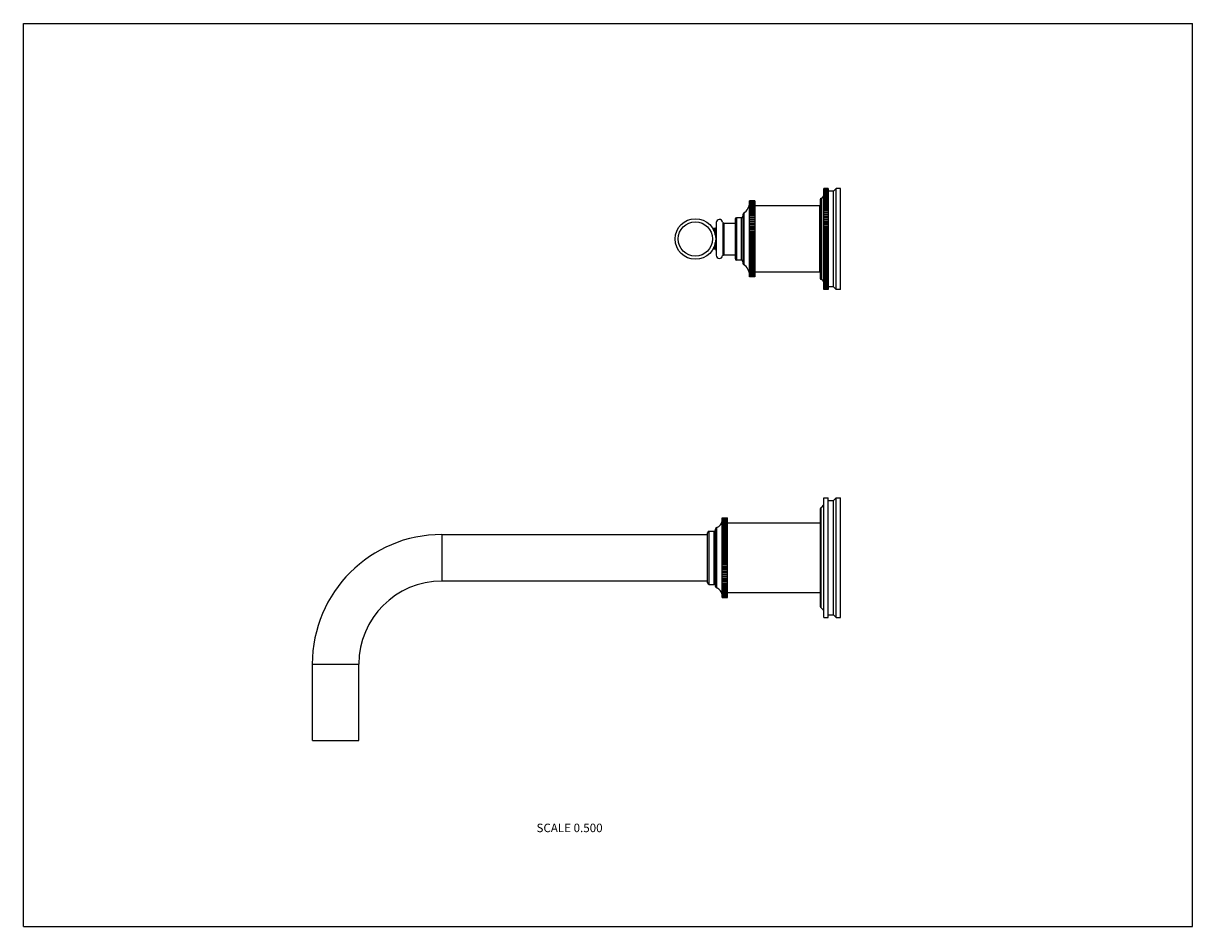
# Model space of a CAD drawing. Units: inches. Extents: x 0 to 11, y 0 to 8.5.
import ezdxf

# ---------------------------------------------------------------- set-up
doc = ezdxf.new("R2010")
doc.units = ezdxf.units.IN
doc.header["$LTSCALE"] = 0.605
doc.header["$MEASUREMENT"] = 0
doc.layers.get('0').update_dxf_attribs({"linetype": 'CONTINUOUS'})
doc.styles.get("Standard").update_dxf_attribs({"font": 'txt', "width": 0.8})

msp = doc.modelspace()

# ---------------------------------------------------------------- linework, layer by layer
at = {"color": 7, "linetype": 'CONTINUOUS'}
for p, q in [((0, 0), (0, 8.5)), ((0, 8.5), (11, 8.5)), ((11, 0), (11, 8.5)), ((7.532, 5.997), (7.532, 6.946)), ((7.572, 6.946), (7.532, 6.946)), ((7.572, 6.946), (7.532, 6.946)), ((7.572, 6.945), (7.532, 6.945)), ((7.572, 6.945), (7.532, 6.945)), ((7.572, 6.943), (7.532, 6.943)), ((7.572, 6.942), (7.532, 6.942)), ((7.572, 6.939), (7.532, 6.939)), ((7.572, 6.938), (7.532, 6.938)), ((7.572, 6.934), (7.532, 6.934)), ((7.572, 6.933), (7.532, 6.933)), ((7.572, 6.946), (7.572, 5.997)), ((7.647, 6.946), (7.622, 6.921)), ((7.647, 5.996), (7.647, 6.946)), ((7.687, 6.946), (7.647, 6.946)), ((7.687, 5.996), (7.687, 6.946)), ((6.832, 6.749), (6.832, 6.829)), ((6.882, 6.829), (6.832, 6.829)), ((6.882, 6.828), (6.832, 6.828)), ((6.882, 6.828), (6.832, 6.828)), ((6.882, 6.826), (6.832, 6.826)), ((6.882, 6.825), (6.832, 6.825)), ((6.882, 6.822), (6.832, 6.822)), ((6.882, 6.821), (6.832, 6.821)), ((6.882, 6.829), (6.882, 6.749)), ((7.497, 6.84), (7.497, 6.103)), ((7.508, 6.854), (7.508, 6.089)), ((7.572, 6.928), (7.532, 6.928)), ((7.572, 6.926), (7.532, 6.926)), ((7.572, 6.92), (7.532, 6.92)), ((7.572, 6.918), (7.532, 6.918)), ((7.572, 6.912), (7.532, 6.912)), ((7.572, 6.909), (7.532, 6.909)), ((7.572, 6.902), (7.532, 6.902)), ((7.572, 6.899), (7.532, 6.899)), ((7.572, 6.891), (7.532, 6.891)), ((7.572, 6.887), (7.532, 6.887)), ((7.572, 6.878), (7.532, 6.878)), ((7.572, 6.875), (7.532, 6.875)), ((7.572, 6.865), (7.532, 6.865)), ((7.572, 6.861), (7.532, 6.861)), ((7.572, 6.85), (7.532, 6.85)), ((7.572, 6.846), (7.532, 6.846)), ((7.572, 6.835), (7.532, 6.835)), ((7.532, 6.835), (7.572, 6.835)), ((7.572, 6.83), (7.532, 6.83)), ((7.622, 6.921), (7.572, 6.921)), ((7.622, 6.021), (7.622, 6.921)), ((6.777, 6.713), (6.777, 6.23)), ((6.882, 6.816), (6.832, 6.816)), ((6.882, 6.815), (6.832, 6.815)), ((6.882, 6.809), (6.832, 6.809)), ((6.882, 6.807), (6.832, 6.807)), ((6.882, 6.8), (6.832, 6.8)), ((6.882, 6.797), (6.832, 6.797)), ((6.882, 6.79), (6.832, 6.79)), ((6.882, 6.786), (6.832, 6.786)), ((6.882, 6.778), (6.832, 6.778)), ((6.882, 6.774), (6.832, 6.774)), ((6.882, 6.764), (6.832, 6.764)), ((6.882, 6.76), (6.832, 6.76)), ((6.832, 6.114), (6.832, 6.749)), ((6.882, 6.749), (6.832, 6.749)), ((6.882, 6.745), (6.832, 6.745)), ((6.832, 6.734), (6.882, 6.734)), ((6.882, 6.733), (6.832, 6.733)), ((6.882, 6.728), (6.832, 6.728)), ((6.832, 6.717), (6.882, 6.717)), ((6.882, 6.716), (6.832, 6.716)), ((6.882, 6.711), (6.832, 6.711)), ((7.492, 6.784), (6.882, 6.784)), ((6.882, 6.749), (6.882, 6.114)), ((7.492, 6.159), (7.492, 6.784)), ((7.497, 6.771), (7.492, 6.771)), ((7.532, 6.819), (7.572, 6.819)), ((7.572, 6.818), (7.532, 6.818)), ((7.572, 6.814), (7.532, 6.814)), ((7.532, 6.802), (7.572, 6.802)), ((7.572, 6.801), (7.532, 6.801)), ((7.572, 6.796), (7.532, 6.796)), ((7.532, 6.785), (7.572, 6.785)), ((7.572, 6.783), (7.532, 6.783)), ((7.572, 6.777), (7.532, 6.777)), ((7.532, 6.766), (7.572, 6.766)), ((7.572, 6.763), (7.532, 6.763)), ((7.572, 6.758), (7.532, 6.758)), ((7.532, 6.747), (7.572, 6.747)), ((7.572, 6.743), (7.532, 6.743)), ((7.572, 6.738), (7.532, 6.738)), ((7.532, 6.726), (7.572, 6.726)), ((7.572, 6.723), (7.532, 6.723)), ((7.572, 6.717), (7.532, 6.717)), ((6.519, 6.625), (6.519, 6.318)), ((6.579, 6.629), (6.579, 6.314)), ((6.589, 6.62), (6.589, 6.323)), ((6.589, 6.62), (6.695, 6.62)), ((6.695, 6.656), (6.695, 6.286)), ((6.71, 6.671), (6.71, 6.271)), ((6.755, 6.671), (6.71, 6.671)), ((6.755, 6.271), (6.755, 6.671)), ((6.77, 6.701), (6.77, 6.242)), ((6.832, 6.699), (6.882, 6.699)), ((6.882, 6.697), (6.832, 6.697)), ((6.882, 6.692), (6.832, 6.692)), ((6.832, 6.68), (6.882, 6.68)), ((6.882, 6.677), (6.832, 6.677)), ((6.882, 6.672), (6.832, 6.672)), ((6.832, 6.661), (6.882, 6.661)), ((6.882, 6.657), (6.832, 6.657)), ((6.882, 6.651), (6.832, 6.651)), ((6.832, 6.64), (6.882, 6.64)), ((6.882, 6.635), (6.832, 6.635)), ((6.882, 6.629), (6.832, 6.629)), ((6.832, 6.618), (6.882, 6.618)), ((6.882, 6.613), (6.832, 6.613)), ((6.882, 6.607), (6.832, 6.607)), ((7.532, 6.705), (7.572, 6.705)), ((7.572, 6.701), (7.532, 6.701)), ((7.572, 6.695), (7.532, 6.695)), ((7.532, 6.684), (7.572, 6.684)), ((7.572, 6.679), (7.532, 6.679)), ((7.572, 6.673), (7.532, 6.673)), ((7.532, 6.662), (7.572, 6.662)), ((7.572, 6.656), (7.532, 6.656)), ((7.572, 6.65), (7.532, 6.65)), ((7.532, 6.639), (7.572, 6.639)), ((7.572, 6.633), (7.532, 6.633)), ((7.572, 6.627), (7.532, 6.627)), ((7.532, 6.616), (7.572, 6.616)), ((7.572, 6.61), (7.532, 6.61)), ((7.572, 6.603), (7.532, 6.603)), ((6.509, 6.569), (6.486, 6.569)), ((6.497, 6.549), (6.497, 6.569)), ((6.509, 6.509), (6.509, 6.569)), ((6.832, 6.596), (6.882, 6.596)), ((6.882, 6.59), (6.832, 6.59)), ((6.882, 6.583), (6.832, 6.583)), ((6.832, 6.573), (6.882, 6.573)), ((6.882, 6.566), (6.832, 6.566)), ((6.882, 6.56), (6.832, 6.56)), ((6.832, 6.549), (6.882, 6.549)), ((6.882, 6.542), (6.832, 6.542)), ((6.882, 6.536), (6.832, 6.536)), ((6.832, 6.526), (6.882, 6.526)), ((6.882, 6.518), (6.832, 6.518)), ((6.882, 6.511), (6.832, 6.511)), ((6.832, 6.502), (6.882, 6.502)), ((6.882, 6.493), (6.832, 6.493)), ((7.532, 6.593), (7.572, 6.593)), ((7.572, 6.586), (7.532, 6.586)), ((7.572, 6.579), (7.532, 6.579)), ((7.532, 6.569), (7.572, 6.569)), ((7.572, 6.561), (7.532, 6.561)), ((7.572, 6.555), (7.532, 6.555)), ((7.532, 6.545), (7.572, 6.545)), ((7.572, 6.537), (7.532, 6.537)), ((7.572, 6.53), (7.532, 6.53)), ((7.532, 6.52), (7.572, 6.52)), ((7.572, 6.512), (7.532, 6.512)), ((7.572, 6.505), (7.532, 6.505)), ((7.532, 6.496), (7.572, 6.496)), ((6.497, 6.374), (6.497, 6.394)), ((6.509, 6.374), (6.509, 6.434)), ((6.882, 6.487), (6.832, 6.487)), ((6.832, 6.478), (6.882, 6.478)), ((6.882, 6.469), (6.832, 6.469)), ((6.882, 6.462), (6.832, 6.462)), ((6.832, 6.453), (6.882, 6.453)), ((6.882, 6.444), (6.832, 6.444)), ((6.882, 6.437), (6.832, 6.437)), ((6.832, 6.429), (6.882, 6.429)), ((6.882, 6.419), (6.832, 6.419)), ((6.882, 6.413), (6.832, 6.413)), ((6.832, 6.405), (6.882, 6.405)), ((6.882, 6.395), (6.832, 6.395)), ((6.882, 6.389), (6.832, 6.389)), ((6.832, 6.382), (6.882, 6.382)), ((7.572, 6.487), (7.532, 6.487)), ((7.572, 6.48), (7.532, 6.48)), ((7.532, 6.471), (7.572, 6.471)), ((7.572, 6.462), (7.532, 6.462)), ((7.572, 6.456), (7.532, 6.456)), ((7.532, 6.447), (7.572, 6.447)), ((7.572, 6.438), (7.532, 6.438)), ((7.572, 6.431), (7.532, 6.431)), ((7.532, 6.423), (7.572, 6.423)), ((7.572, 6.413), (7.532, 6.413)), ((7.572, 6.406), (7.532, 6.406)), ((7.532, 6.398), (7.572, 6.398)), ((7.572, 6.388), (7.532, 6.388)), ((7.572, 6.382), (7.532, 6.382)), ((6.509, 6.374), (6.486, 6.374)), ((6.589, 6.323), (6.695, 6.323)), ((6.755, 6.271), (6.71, 6.271)), ((6.882, 6.371), (6.832, 6.371)), ((6.882, 6.365), (6.832, 6.365)), ((6.832, 6.359), (6.882, 6.359)), ((6.882, 6.348), (6.832, 6.348)), ((6.882, 6.342), (6.832, 6.342)), ((6.832, 6.336), (6.882, 6.336)), ((6.882, 6.325), (6.832, 6.325)), ((6.882, 6.319), (6.832, 6.319)), ((6.832, 6.314), (6.882, 6.314)), ((6.882, 6.303), (6.832, 6.303)), ((6.882, 6.297), (6.832, 6.297)), ((6.832, 6.293), (6.882, 6.293)), ((6.882, 6.281), (6.832, 6.281)), ((6.882, 6.276), (6.832, 6.276)), ((6.832, 6.272), (6.882, 6.272)), ((7.532, 6.374), (7.572, 6.374)), ((7.572, 6.364), (7.532, 6.364)), ((7.572, 6.357), (7.532, 6.357)), ((7.532, 6.35), (7.572, 6.35)), ((7.572, 6.34), (7.532, 6.34)), ((7.572, 6.333), (7.532, 6.333)), ((7.532, 6.327), (7.572, 6.327)), ((7.572, 6.316), (7.532, 6.316)), ((7.572, 6.31), (7.532, 6.31)), ((7.532, 6.304), (7.572, 6.304)), ((7.572, 6.293), (7.532, 6.293)), ((7.572, 6.287), (7.532, 6.287)), ((7.532, 6.281), (7.572, 6.281)), ((7.572, 6.27), (7.532, 6.27)), ((6.882, 6.261), (6.832, 6.261)), ((6.882, 6.256), (6.832, 6.256)), ((6.832, 6.253), (6.882, 6.253)), ((6.882, 6.242), (6.832, 6.242)), ((6.882, 6.237), (6.832, 6.237)), ((6.832, 6.235), (6.882, 6.235)), ((6.882, 6.223), (6.832, 6.223)), ((6.882, 6.219), (6.832, 6.219)), ((6.832, 6.217), (6.882, 6.217)), ((6.882, 6.206), (6.832, 6.206)), ((6.882, 6.202), (6.832, 6.202)), ((6.832, 6.201), (6.882, 6.201)), ((6.882, 6.19), (6.832, 6.19)), ((6.882, 6.186), (6.832, 6.186)), ((6.882, 6.176), (6.832, 6.176)), ((6.882, 6.172), (6.832, 6.172)), ((6.882, 6.163), (6.832, 6.163)), ((7.497, 6.171), (7.492, 6.171)), ((7.572, 6.264), (7.532, 6.264)), ((7.532, 6.259), (7.572, 6.259)), ((7.572, 6.248), (7.532, 6.248)), ((7.572, 6.242), (7.532, 6.242)), ((7.532, 6.237), (7.572, 6.237)), ((7.572, 6.226), (7.532, 6.226)), ((7.572, 6.22), (7.532, 6.22)), ((7.532, 6.217), (7.572, 6.217)), ((7.572, 6.205), (7.532, 6.205)), ((7.572, 6.2), (7.532, 6.2)), ((7.532, 6.196), (7.572, 6.196)), ((7.572, 6.185), (7.532, 6.185)), ((7.572, 6.18), (7.532, 6.18)), ((7.532, 6.177), (7.572, 6.177)), ((7.572, 6.166), (7.532, 6.166)), ((7.572, 6.16), (7.532, 6.16)), ((6.882, 6.159), (6.832, 6.159)), ((6.882, 6.151), (6.832, 6.151)), ((6.882, 6.148), (6.832, 6.148)), ((6.882, 6.141), (6.832, 6.141)), ((6.882, 6.138), (6.832, 6.138)), ((6.882, 6.132), (6.832, 6.132)), ((6.882, 6.13), (6.832, 6.13)), ((6.882, 6.125), (6.832, 6.125)), ((6.882, 6.124), (6.832, 6.124)), ((6.882, 6.12), (6.832, 6.12)), ((6.882, 6.119), (6.832, 6.119)), ((6.882, 6.116), (6.832, 6.116)), ((6.882, 6.116), (6.832, 6.116)), ((6.882, 6.114), (6.832, 6.114)), ((6.882, 6.114), (6.832, 6.114)), ((6.882, 6.114), (6.832, 6.114)), ((7.492, 6.159), (6.882, 6.159)), ((7.532, 6.158), (7.572, 6.158)), ((7.572, 6.147), (7.532, 6.147)), ((7.572, 6.142), (7.532, 6.142)), ((7.532, 6.141), (7.572, 6.141)), ((7.572, 6.129), (7.532, 6.129)), ((7.572, 6.125), (7.532, 6.125)), ((7.532, 6.124), (7.572, 6.124)), ((7.572, 6.113), (7.532, 6.113)), ((7.532, 6.108), (7.572, 6.108)), ((7.572, 6.108), (7.532, 6.108)), ((7.572, 6.097), (7.532, 6.097)), ((7.572, 6.093), (7.532, 6.093)), ((7.572, 6.082), (7.532, 6.082)), ((7.572, 6.078), (7.532, 6.078)), ((7.572, 6.068), (7.532, 6.068)), ((7.572, 6.065), (7.532, 6.065)), ((7.572, 6.056), (7.532, 6.056)), ((7.572, 6.052), (7.532, 6.052)), ((7.572, 6.044), (7.532, 6.044)), ((7.572, 6.041), (7.532, 6.041)), ((7.572, 6.034), (7.532, 6.034)), ((7.572, 6.031), (7.532, 6.031)), ((7.572, 6.025), (7.532, 6.025)), ((7.572, 6.023), (7.532, 6.023)), ((7.572, 6.017), (7.532, 6.017)), ((7.572, 6.015), (7.532, 6.015)), ((7.572, 6.01), (7.532, 6.01)), ((7.572, 6.009), (7.532, 6.009)), ((7.572, 6.005), (7.532, 6.005)), ((7.572, 6.004), (7.532, 6.004)), ((7.572, 6.001), (7.532, 6.001)), ((7.572, 6), (7.532, 6)), ((7.572, 5.998), (7.532, 5.998)), ((7.572, 5.998), (7.532, 5.998)), ((7.572, 5.997), (7.532, 5.997)), ((7.572, 5.997), (7.532, 5.997)), ((7.622, 6.021), (7.572, 6.021)), ((7.647, 5.996), (7.622, 6.021)), ((7.687, 5.996), (7.647, 5.996)), ((7.532, 4.034), (7.572, 4.034)), ((7.532, 2.909), (7.532, 4.034)), ((7.572, 2.909), (7.572, 4.034)), ((7.572, 4.009), (7.622, 4.009)), ((7.622, 4.009), (7.647, 4.034)), ((7.622, 2.934), (7.622, 4.009)), ((7.647, 4.034), (7.687, 4.034)), ((7.647, 2.909), (7.647, 4.034)), ((7.687, 2.909), (7.687, 4.034)), ((7.497, 3.93), (7.497, 3.013)), ((7.505, 2.999), (7.505, 3.944)), ((6.512, 3.202), (6.512, 3.741)), ((6.523, 3.188), (6.523, 3.755)), ((6.575, 3.846), (6.625, 3.846)), ((6.575, 3.846), (6.625, 3.846)), ((6.575, 3.097), (6.575, 3.846)), ((6.575, 3.845), (6.625, 3.845)), ((6.575, 3.844), (6.625, 3.844)), ((6.575, 3.842), (6.625, 3.842)), ((6.575, 3.841), (6.625, 3.841)), ((6.575, 3.837), (6.625, 3.837)), ((6.575, 3.836), (6.625, 3.836)), ((6.575, 3.831), (6.625, 3.831)), ((6.575, 3.829), (6.625, 3.829)), ((6.575, 3.824), (6.625, 3.824)), ((6.575, 3.821), (6.625, 3.821)), ((6.575, 3.814), (6.625, 3.814)), ((6.575, 3.812), (6.625, 3.812)), ((6.575, 3.804), (6.625, 3.804)), ((6.575, 3.801), (6.625, 3.801)), ((6.575, 3.792), (6.625, 3.792)), ((6.575, 3.788), (6.625, 3.788)), ((6.575, 3.778), (6.625, 3.778)), ((6.575, 3.774), (6.625, 3.774)), ((6.575, 3.763), (6.625, 3.763)), ((6.575, 3.759), (6.625, 3.759)), ((6.625, 3.748), (6.575, 3.748)), ((6.575, 3.747), (6.625, 3.747)), ((6.575, 3.743), (6.625, 3.743)), ((6.625, 3.097), (6.625, 3.846)), ((6.625, 3.799), (7.497, 3.799)), ((3.937, 3.69), (3.937, 3.253)), ((3.937, 3.69), (6.437, 3.69)), ((6.437, 3.236), (6.437, 3.706)), ((6.452, 3.721), (6.497, 3.721)), ((6.452, 3.221), (6.452, 3.721)), ((6.497, 3.721), (6.497, 3.221)), ((6.625, 3.732), (6.575, 3.732)), ((6.575, 3.73), (6.625, 3.73)), ((6.575, 3.725), (6.625, 3.725)), ((6.625, 3.714), (6.575, 3.714)), ((6.575, 3.712), (6.625, 3.712)), ((6.575, 3.707), (6.625, 3.707)), ((6.625, 3.696), (6.575, 3.696)), ((6.575, 3.693), (6.625, 3.693)), ((6.575, 3.687), (6.625, 3.687)), ((6.625, 3.676), (6.575, 3.676)), ((6.575, 3.672), (6.625, 3.672)), ((6.575, 3.667), (6.625, 3.667)), ((6.625, 3.655), (6.575, 3.655)), ((6.575, 3.651), (6.625, 3.651)), ((6.575, 3.645), (6.625, 3.645)), ((6.625, 3.634), (6.575, 3.634)), ((6.575, 3.629), (6.625, 3.629)), ((6.575, 3.623), (6.625, 3.623)), ((6.625, 3.612), (6.575, 3.612)), ((6.575, 3.607), (6.625, 3.607)), ((6.575, 3.601), (6.625, 3.601)), ((6.625, 3.59), (6.575, 3.59)), ((6.575, 3.583), (6.625, 3.583)), ((6.575, 3.577), (6.625, 3.577)), ((6.625, 3.567), (6.575, 3.567)), ((6.575, 3.56), (6.625, 3.56)), ((6.575, 3.553), (6.625, 3.553)), ((6.625, 3.543), (6.575, 3.543)), ((6.575, 3.536), (6.625, 3.536)), ((6.575, 3.529), (6.625, 3.529)), ((6.625, 3.52), (6.575, 3.52)), ((6.575, 3.511), (6.625, 3.511)), ((6.575, 3.505), (6.625, 3.505)), ((6.625, 3.496), (6.575, 3.496)), ((6.575, 3.487), (6.625, 3.487)), ((6.575, 3.48), (6.625, 3.48)), ((6.625, 3.471), (6.575, 3.471)), ((6.575, 3.462), (6.625, 3.462)), ((6.575, 3.456), (6.625, 3.456)), ((6.625, 3.447), (6.575, 3.447)), ((6.575, 3.438), (6.625, 3.438)), ((6.575, 3.431), (6.625, 3.431)), ((6.625, 3.423), (6.575, 3.423)), ((6.575, 3.414), (6.625, 3.414)), ((6.575, 3.407), (6.625, 3.407)), ((6.625, 3.4), (6.575, 3.4)), ((6.575, 3.39), (6.625, 3.39)), ((6.575, 3.383), (6.625, 3.383)), ((6.625, 3.376), (6.575, 3.376)), ((6.575, 3.366), (6.625, 3.366)), ((6.575, 3.36), (6.625, 3.36)), ((6.625, 3.353), (6.575, 3.353)), ((6.575, 3.342), (6.625, 3.342)), ((6.575, 3.336), (6.625, 3.336)), ((6.625, 3.331), (6.575, 3.331)), ((6.575, 3.32), (6.625, 3.32)), ((6.575, 3.314), (6.625, 3.314)), ((6.625, 3.309), (6.575, 3.309)), ((3.937, 3.253), (6.437, 3.253)), ((6.452, 3.221), (6.497, 3.221)), ((6.575, 3.298), (6.625, 3.298)), ((6.575, 3.292), (6.625, 3.292)), ((6.625, 3.287), (6.575, 3.287)), ((6.575, 3.276), (6.625, 3.276)), ((6.575, 3.271), (6.625, 3.271)), ((6.625, 3.267), (6.575, 3.267)), ((6.575, 3.256), (6.625, 3.256)), ((6.575, 3.25), (6.625, 3.25)), ((6.625, 3.247), (6.575, 3.247)), ((6.575, 3.236), (6.625, 3.236)), ((6.575, 3.231), (6.625, 3.231)), ((6.625, 3.229), (6.575, 3.229)), ((6.575, 3.218), (6.625, 3.218)), ((6.575, 3.213), (6.625, 3.213)), ((6.625, 3.211), (6.575, 3.211)), ((6.575, 3.2), (6.625, 3.2)), ((6.575, 3.196), (6.625, 3.196)), ((6.625, 3.195), (6.575, 3.195)), ((6.575, 3.184), (6.625, 3.184)), ((6.575, 3.18), (6.625, 3.18)), ((6.575, 3.169), (6.625, 3.169)), ((6.575, 3.165), (6.625, 3.165)), ((6.575, 3.155), (6.625, 3.155)), ((6.575, 3.151), (6.625, 3.151)), ((6.575, 3.142), (6.625, 3.142)), ((6.575, 3.139), (6.625, 3.139)), ((6.575, 3.131), (6.625, 3.131)), ((6.575, 3.129), (6.625, 3.129)), ((6.575, 3.122), (6.625, 3.122)), ((6.575, 3.119), (6.625, 3.119)), ((6.575, 3.114), (6.625, 3.114)), ((6.575, 3.112), (6.625, 3.112)), ((6.575, 3.107), (6.625, 3.107)), ((6.575, 3.106), (6.625, 3.106)), ((6.575, 3.102), (6.625, 3.102)), ((6.575, 3.101), (6.625, 3.101)), ((6.575, 3.099), (6.625, 3.099)), ((6.575, 3.098), (6.625, 3.098)), ((6.575, 3.097), (6.625, 3.097)), ((6.575, 3.097), (6.625, 3.097)), ((6.625, 3.143), (7.497, 3.143)), ((7.532, 2.909), (7.572, 2.909)), ((7.572, 2.934), (7.622, 2.934)), ((7.622, 2.934), (7.647, 2.909)), ((7.647, 2.909), (7.687, 2.909)), ((2.719, 1.751), (2.719, 2.471)), ((2.719, 2.471), (3.156, 2.471)), ((3.156, 1.751), (3.156, 2.471)), ((2.719, 1.751), (3.156, 1.751)), ((0, 0), (11, 0))]:
    msp.add_line(p, q, dxfattribs=at)
for radius in [0.191, 0.161]:
    msp.add_circle((6.322, 6.471), radius, dxfattribs=at)
for centre, radius, start, end in [((7.512, 6.84), 0.015, 107.4576, 180), ((7.497, 6.888), 0.035, 287.4576, 357.8017), ((6.785, 6.701), 0.015, 123.6124, 180), ((6.707, 6.817), 0.125, 303.6124, 358.4337), ((6.549, 6.625), 0.03, 7.1808, 180), ((6.589, 6.63), 0.01, 187.1808, 270), ((6.71, 6.656), 0.015, 90, 180), ((6.755, 6.686), 0.015, 270, 360), ((6.509, 6.579), 0.01, 270, 360), ((6.509, 6.364), 0.01, 0, 90), ((6.549, 6.318), 0.03, 180, 352.8192), ((6.589, 6.313), 0.01, 90, 172.8192), ((6.71, 6.286), 0.015, 180, 270), ((6.755, 6.256), 0.015, 0, 90), ((6.785, 6.242), 0.015, 180, 236.3876), ((6.707, 6.126), 0.125, 1.9995, 56.3876), ((7.512, 6.103), 0.015, 180, 252.5424), ((7.497, 6.055), 0.035, 2.1983, 72.5424), ((7.482, 3.988), 0.05, 297.4864, 360), ((7.512, 3.93), 0.015, 117.4864, 180), ((6.527, 3.741), 0.015, 107.7916, 180), ((6.5, 3.827), 0.075, 287.7916, 357.6354), ((3.937, 2.471), 1.219, 90, 180), ((6.452, 3.706), 0.015, 90, 180), ((6.497, 3.736), 0.015, 270, 360), ((3.937, 2.471), 0.781, 90, 180), ((6.452, 3.236), 0.015, 180, 270), ((6.497, 3.206), 0.015, 0, 90), ((6.527, 3.202), 0.015, 180, 252.2084), ((6.5, 3.116), 0.075, 2.3646, 72.2084), ((7.512, 3.013), 0.015, 180, 242.5136), ((7.482, 2.955), 0.05, 0, 62.5136)]:
    msp.add_arc(centre, radius, start, end, dxfattribs=at)

# ---------------------------------------------------------------- texts
at = {"color": 2, "linetype": 'CONTINUOUS', "insert": (5.449, 0.969), "char_height": 0.08, "width": 0.704, "attachment_point": 3, "line_spacing_factor": 0.9}
msp.add_mtext('SCALE 0.500', dxfattribs=at)

doc.saveas('drawing.dxf')
